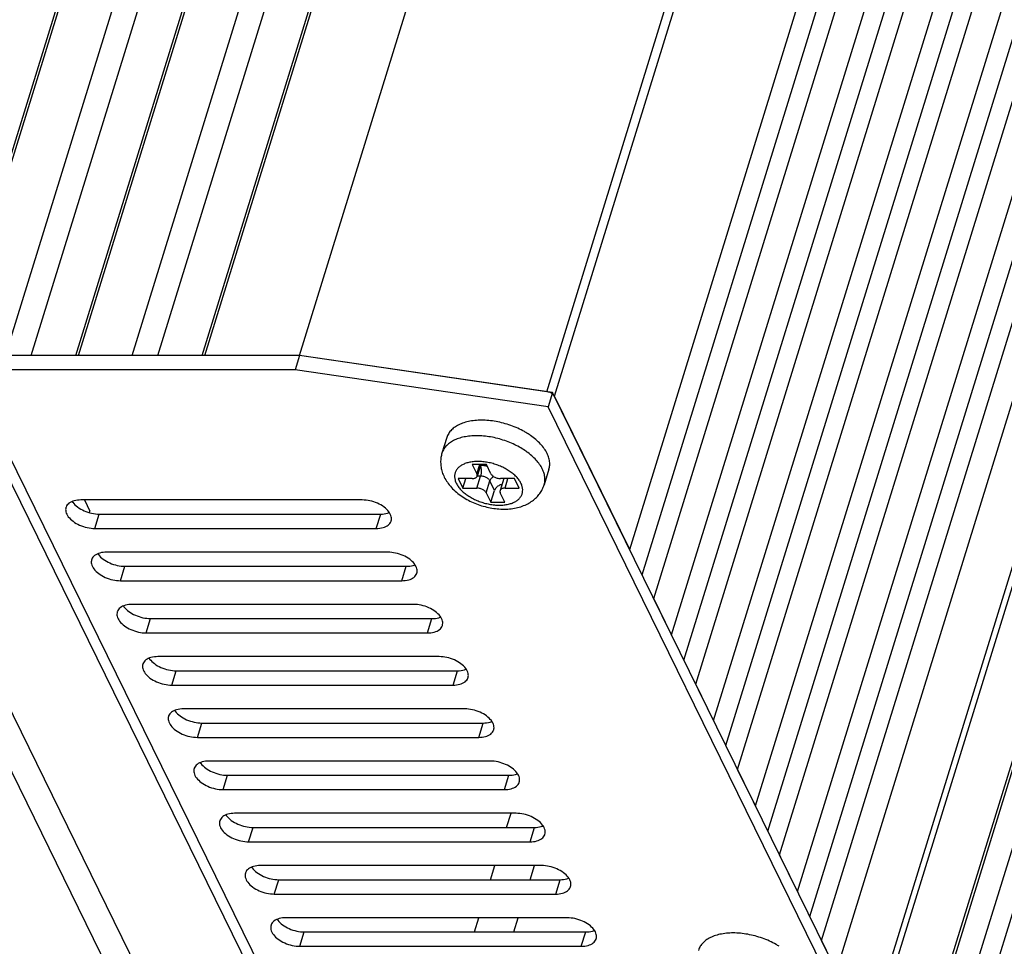
# Model space of a CAD drawing. Units: millimetres. Extents: x 12845 to 14378, y 2793 to 4113.
# Drawn here: x 13704 to 13769, y 3429 to 3490 of the extents above; entities that cross this region are included whole.
import ezdxf

# ---------------------------------------------------------------- set-up
doc = ezdxf.new("R2010")
doc.units = ezdxf.units.MM
doc.layers.add('02___PRT_ALL_AXES', color=7, linetype='Continuous')

msp = doc.modelspace()

# ---------------------------------------------------------------- linework, layer by layer
at = {"color": 7, "linetype": 'Continuous'}
for p, q in [((13699.9934939345, 3468.007741333831), (13851.527012387, 3958.370386760632)), ((13703.5242277448, 3468.007741333831), (13855.0577461973, 3958.370386760632)), ((13708.2830428805, 3468.007741333831), (13859.816561333, 3958.370386760632)), ((13711.8137766909, 3468.007741333831), (13863.3472951433, 3958.370386760632)), ((13716.5725918265, 3468.007741333831), (13868.106110279, 3958.370386760632)), ((13722.7682621129, 3468.007741333831), (13874.3017805653, 3958.370386760632)), ((13699.8181337536, 3468.007741333831), (13851.0635141929, 3957.437971808232)), ((13705.190989552, 3468.007741333831), (13856.4363699913, 3957.437971808232)), ((13708.1076826997, 3468.007741333831), (13859.3530631389, 3957.437971808232)), ((13713.480538498, 3468.007741333831), (13864.7259189373, 3957.437971808232)), ((13716.3972316457, 3468.007741333831), (13867.642612085, 3957.437971808232)), ((13738.9471630822, 3465.639563440932), (13890.4806815347, 3956.002208867731)), ((13739.4514230227, 3465.336911493631), (13890.9849414751, 3955.699556920432)), ((13744.3737922443, 3455.306177648931), (13895.9073106968, 3945.668823075732)), ((13745.1813166536, 3453.660615916831), (13896.3589381027, 3942.871578218432)), ((13745.9498418886, 3452.094526146132), (13897.4833603411, 3942.457171572932)), ((13747.119169044, 3449.711687934431), (13898.6526874965, 3940.074333361232)), ((13747.9266934533, 3448.066126202331), (13899.1043149024, 3937.277088504032)), ((13748.6952186883, 3446.500036431732), (13900.2287371408, 3936.862681858532)), ((13749.8645458437, 3444.117198220031), (13901.3980642962, 3934.479843646832)), ((13750.672070253, 3442.471636487931), (13901.8496917021, 3931.682598789632)), ((13751.440595488, 3440.905546717232), (13902.9741139405, 3931.268192144032)), ((13752.6099226434, 3438.522708505531), (13904.1434410959, 3928.885353932332)), ((13753.4174470527, 3436.877146773431), (13904.5950685018, 3926.088109075132)), ((13754.1859722877, 3435.311057002831), (13905.7194907402, 3925.673702429632)), ((13755.3552994431, 3432.928218791131), (13906.8888178956, 3923.290864217932)), ((13756.1628238524, 3431.282657059031), (13907.3404453014, 3920.493619360732)), ((13756.9313490874, 3429.716567288431), (13908.4648675399, 3920.079212715232)), ((13757.9074830606, 3427.727415389932), (13909.4410015131, 3918.090060816731)), ((13759.9602475156, 3423.544321240232), (13911.4225865674, 3913.676630042031)), ((13760.2042810089, 3423.047033265631), (13911.6666200607, 3913.179342067431)), ((13762.370078262, 3418.633602490931), (13913.8324173138, 3908.765911292631)), ((13762.4831110601, 3418.403265865832), (13914.0166295126, 3908.765911292631)), ((13763.4592450333, 3416.414113967431), (13914.9927634858, 3906.776759394232)), ((13764.2667694426, 3414.768552235331), (13915.4443908917, 3903.979514537032)), ((13711.8137766909, 3468.007741333831), (13708.2830428805, 3468.007741333831)), ((13722.7682621129, 3468.007741333831), (13716.5725918265, 3468.007741333831)), ((13738.9471630822, 3465.639563440932), (13722.7682621129, 3468.007741333831)), ((13744.3737922443, 3455.306177648931), (13739.4514230227, 3465.336911493631)), ((13734.9904227275, 3460.882483984032), (13734.0693617335, 3460.882483984032)), ((13734.0693617335, 3460.882483984032), (13734.3744036001, 3460.260874015732)), ((13734.3744036001, 3460.260874015732), (13734.5664956089, 3460.882483984032)), ((13734.6292947033, 3460.882483984032), (13734.3915835253, 3460.113250330031)), ((13735.2954645941, 3460.260874015732), (13734.9904227275, 3460.882483984032)), ((13734.3714359031, 3459.328459063331), (13734.6135022265, 3460.111785972932)), ((13734.6135022265, 3460.111785972932), (13734.3915868138, 3460.111785972932)), ((13734.0663940365, 3459.950069031632), (13733.1453330424, 3459.950069031632)), ((13733.1453330424, 3459.950069031632), (13733.4503749091, 3459.328459063331)), ((13733.4503749091, 3459.328459063331), (13733.6424669179, 3459.950069031632)), ((13733.4503749091, 3459.328459063331), (13734.3714359031, 3459.328459063331)), ((13734.9844873334, 3459.017654079232), (13735.2265536568, 3459.800980988832)), ((13735.5315955234, 3459.179371020532), (13735.2265536568, 3459.800980988832)), ((13736.1304347257, 3459.948604674531), (13735.8883684023, 3459.165277764931)), ((13736.8295770185, 3459.950069031632), (13735.9085160245, 3459.950069031632)), ((13736.2135578911, 3459.328459063331), (13736.4056498999, 3459.950069031632)), ((13736.2135578911, 3459.328459063331), (13737.1346188851, 3459.328459063331)), ((13737.1346188851, 3459.328459063331), (13736.8295770185, 3459.950069031632)), ((13734.9844873334, 3459.017654079232), (13735.2895292, 3458.396044110932)), ((13735.2895292, 3458.396044110932), (13735.5315955234, 3459.179371020532)), ((13736.210590194, 3458.396044110932), (13735.9055483274, 3459.017654079232)), ((13708.6770194836, 3458.551213880231), (13709.032052585, 3457.827732486131)), ((13735.2895292, 3458.396044110932), (13736.210590194, 3458.396044110932)), ((13709.0025207335, 3457.732167379431), (13709.032052585, 3457.827732486131)), ((13712.0866752802, 3424.114332495831), (13696.8345819485, 3455.194830909331)), ((13747.119169044, 3449.711687934431), (13745.9498418886, 3452.094526146132)), ((13749.8645458437, 3444.117198220031), (13748.6952186883, 3446.500036431732)), ((13752.6099226434, 3438.522708505531), (13751.440595488, 3440.905546717232)), ((13736.3205943022, 3437.113247314031), (13736.6063907405, 3438.038084927332)), ((13755.3552994431, 3432.928218791131), (13754.1859722877, 3435.311057002831)), ((13735.2640882539, 3433.694392488532), (13735.5498846922, 3434.619230101832)), ((13737.8530194517, 3433.694392488532), (13738.1388158899, 3434.619230101832)), ((13734.2075822055, 3430.275537663031), (13734.4933786438, 3431.200375276331)), ((13736.7965134033, 3430.275537663031), (13737.0823098416, 3431.200375276331)), ((13757.9074830606, 3427.727415389932), (13756.9313490874, 3429.716567288431))]:
    msp.add_line(p, q, dxfattribs=at)
for centre, radius, start, end in [((13734.9082432859, 3457.921195983132), 4.6648977983, 54.30416280333831, 54.94224778234581), ((13736.0421345346, 3459.975880137332), 0.0924168525, 342.8343575101672, 343.7539366373729), ((13736.2873732271, 3459.899721883731), 0.1643518328, 162.137028103526, 162.6993685478724)]:
    msp.add_arc(centre, radius, start, end, dxfattribs=at)
for points, start_tangent, end_tangent in [([(13739.160345966, 3465.579241285632), (13738.9471630822, 3465.639563440932)], (-0.9197353817155529, 0.392538950450202), (-0.9894563859503874, 0.1448311441023576)), ([(13739.4514230227, 3465.336911493631), (13739.3402187132, 3465.471283399532), (13739.160345966, 3465.579241285632)], (-0.4405427090007218, 0.897731653416713), (-0.9197353816649849, 0.3925389505686849)), ([(13736.8505411676, 3462.169286475832), (13736.4172772391, 3462.356682752332), (13735.965629696, 3462.510969246631), (13735.5040121068, 3462.629271594531), (13735.0410228497, 3462.709385952531), (13734.5852907517, 3462.749819374431), (13734.1453050904, 3462.749819374231), (13733.7292566968, 3462.709385955131), (13733.3448962828, 3462.629271601932), (13732.9993874039, 3462.510969253932), (13732.6991654785, 3462.356682755932), (13732.4498230091, 3462.169286470132), (13732.2560046907, 3461.952271803431), (13732.1213198277, 3461.709680406531), (13732.0865130618, 3461.612612780132)], (-0.9010319145842722, 0.4337527969945564), (-0.2950243893892834, -0.9554897224279707)), ([(13737.5877690832, 3461.739757619532), (13737.2573501433, 3461.952271812632), (13736.8505411676, 3462.169286475832)], (-0.8185659208813442, 0.5744125983747894), (-0.9010319145958097, 0.4337527969705895)), ([(13732.086482597, 3461.612622139231), (13732.0200415191, 3461.319389071931), (13731.9989103121, 3461.014214283531), (13732.0254162874, 3460.699306081731), (13732.1027793495, 3460.376997160031), (13732.2347372816, 3460.050605088131)], (-0.2952473714670396, -0.9554208442575471), (0.4405427089596891, -0.8977316534368491)), ([(13738.6541690309, 3460.579256339031), (13738.4787656217, 3460.875504843932), (13738.2465780864, 3461.166234852732), (13737.9619316563, 3461.446030582231), (13737.6301281542, 3461.709680407332)], (-0.4405427088978208, 0.8977316534672095), (-0.8121182352349086, 0.5834929065540883)), ([(13737.25841625, 3459.639264047431), (13737.1302688275, 3459.852236337231), (13736.9575323767, 3460.060643017731), (13736.7441516767, 3460.259640222732), (13736.4949066413, 3460.444766671631), (13736.215375975, 3460.611880474232), (13735.9118616187, 3460.757225419032), (13735.5911838548, 3460.877557855431), (13735.2605007449, 3460.970214494731), (13734.9271687685, 3461.033149787531), (13734.5985899152, 3461.064972333832), (13734.2820874441, 3461.064972201631), (13733.9847413702, 3461.033149413232), (13733.7131780962, 3460.970213929731), (13733.4734342137, 3460.877557288231), (13733.27085837, 3460.757225109232), (13733.1099944166, 3460.611880587831), (13732.9944789283, 3460.444767041231), (13732.9269275232, 3460.259640627632), (13732.9088540076, 3460.060643444832), (13732.9406598049, 3459.852236543232), (13733.0215356776, 3459.639264047431)], (-0.4405427089060963, 0.8977316534631484), (0.4405427089060963, -0.8977316534631484)), ([(13734.5981718987, 3460.777445686132), (13734.6129190013, 3460.735273976032), (13734.6362047567, 3460.640614307931), (13734.6507040759, 3460.535022038632), (13734.6556899026, 3460.423792005432), (13734.6509122266, 3460.312501746632), (13734.6366106204, 3460.206731820532), (13734.6135022263, 3460.111785972932)], (0.365273011680871, -0.9309004387890181), (-0.2952473714445397, -0.9554208442645001)), ([(13735.0621741565, 3460.737772138232), (13734.9149291188, 3460.776876934332), (13734.7457902776, 3460.804900389731), (13734.607778684, 3460.814014314831)], (-0.9543297449302685, 0.2987553144988871), (-0.9998276161083596, 0.01856712328484958)), ([(13734.6087361163, 3460.814517437132), (13734.7366167791, 3460.823609323832), (13734.8782482108, 3460.851632864132), (13734.9622273362, 3460.880077217032)], (0.9998039373333313, 0.01980118412540924), (0.9267248389036188, 0.3757406990985428)), ([(13732.2347372816, 3460.050605088131), (13732.4373218754, 3459.706334412931), (13732.7059825423, 3459.370925977031), (13733.0371326481, 3459.054531695431), (13733.4109641115, 3458.774574286132), (13733.8128977343, 3458.535822191731), (13734.2384645396, 3458.336241503232), (13734.6795162646, 3458.177043436832), (13735.1315597746, 3458.058552613432), (13735.5895290419, 3457.982246584832), (13736.0474294992, 3457.950373066531), (13736.5014625366, 3457.965824429431), (13736.9347201053, 3458.030400542231), (13737.3377193328, 3458.143441179232), (13737.6999302304, 3458.301194408132), (13738.0088596252, 3458.493352270331), (13738.2717471195, 3458.718460233732), (13738.4869532852, 3458.971080625732), (13738.6537115141, 3459.245779853532), (13738.7744285068, 3459.545890538831)], (0.4405427089866723, -0.8977316534236076), (0.2952473714777551, 0.9554208442542358)), ([(13734.0663940365, 3459.950069031632), (13734.1650476945, 3459.957861561432), (13734.2511064098, 3459.980848401032), (13734.3202548389, 3460.017876894231), (13734.3690255908, 3460.067090277731), (13734.3915766117, 3460.113306883432)], (1, 0), (0.2970799762911041, 0.9548525999791156)), ([(13734.3915766117, 3460.113306883432), (13734.3949730965, 3460.126020787131), (13734.3967962396, 3460.191713400432), (13734.3744036001, 3460.260874015732)], (0.2970799760714812, 0.9548526000474462), (-0.4405427087712114, 0.8977316535293404)), ([(13735.2265536568, 3459.800980988832), (13735.1810679833, 3459.870141739131), (13735.1147702874, 3459.935834350432), (13735.0309851337, 3459.994764739231), (13734.9339135623, 3460.043978109632), (13734.8284234438, 3460.081006546731), (13734.7198041217, 3460.103993414332), (13734.6135022265, 3460.111785972932)], (-0.4405427087443852, 0.897731653542505), (-1, -1.395108028585819e-10)), ([(13735.4625454653, 3460.088079812831), (13735.4024898546, 3460.045179158632), (13735.324674834, 3459.970917393031), (13735.2650325301, 3459.888134306531), (13735.2265536568, 3459.800980988832)], (-0.8444231899737332, -0.5356766526875932), (-0.2952473715348019, -0.9554208442366069)), ([(13735.2954645941, 3460.260874015732), (13735.3409501557, 3460.191713400432), (13735.4072478035, 3460.126020787131), (13735.4910330964, 3460.067090277731), (13735.5881046902, 3460.017876894231), (13735.6935950097, 3459.980848401032), (13735.8022143299, 3459.957861561432), (13735.9085160245, 3459.950069031632)], (0.4405427089161645, -0.8977316534582077), (1, 0)), ([(13738.7743980553, 3459.545899941231), (13738.8126336932, 3459.712482095631), (13738.8226725205, 3459.992277827431), (13738.7695209227, 3460.283007836531), (13738.6541690309, 3460.579256339031)], (0.2950243517927194, 0.9554897340365756), (-0.4405427089584117, 0.8977316534374759)), ([(13733.0215356776, 3459.639264047431), (13733.1496831, 3459.426291757732), (13733.3224195509, 3459.217885077232), (13733.5358002508, 3459.018887872232), (13733.7850452862, 3458.833761423331), (13734.0645759525, 3458.666647620732), (13734.3680903088, 3458.521302675932), (13734.6887680728, 3458.400970239431), (13735.0194511826, 3458.308313600231), (13735.3527831591, 3458.245378307332), (13735.6813620124, 3458.213555761032), (13735.9978644834, 3458.213555893331), (13736.2952105574, 3458.245378681631), (13736.5667738313, 3458.308314165231), (13736.8065177139, 3458.400970806731), (13737.0090935575, 3458.521302985731), (13737.1699575109, 3458.666647507132), (13737.2854729992, 3458.833761053632), (13737.3530244043, 3459.018887467331), (13737.3710979199, 3459.217884650132), (13737.3392921227, 3459.426291551732), (13737.25841625, 3459.639264047431)], (0.4405427089060963, -0.8977316534631484), (-0.4405427089060963, 0.8977316534631484)), ([(13734.9844873334, 3459.017654079232), (13734.9390017718, 3459.086814694531), (13734.8727041241, 3459.152507307831), (13734.7889188311, 3459.211437817132), (13734.6918472373, 3459.260651200731), (13734.5863569178, 3459.297679693932), (13734.4777375976, 3459.320666533431), (13734.3714359031, 3459.328459063331)], (-0.4405427089161645, 0.8977316534582077), (-1, 0)), ([(13736.0107601396, 3459.561776708131), (13736.0075213744, 3459.561191645032), (13735.9012793986, 3459.532219587531), (13735.7994535295, 3459.485493878232), (13735.7074934672, 3459.423538504231), (13735.6297249381, 3459.349316835832), (13735.5700754059, 3459.266526086131), (13735.5315955234, 3459.179371020532)], (-0.9845342316102168, -0.1751923137231769), (-0.295247371427271, -0.9554208442698364)), ([(13736.2135578911, 3459.328459063331), (13736.114904233, 3459.320666533431), (13736.0288455178, 3459.297679693932), (13735.9596970887, 3459.260651200731), (13735.9109263367, 3459.211437817132), (13735.8883753159, 3459.165221211531)], (-1, 0), (-0.2970799762911041, -0.9548525999791156)), ([(13735.8883753159, 3459.165221211531), (13735.884978831, 3459.152507307831), (13735.8831556879, 3459.086814694531), (13735.9055483274, 3459.017654079232)], (-0.2970799760714812, -0.9548526000474462), (0.4405427087712114, -0.8977316535293404))]:
    msp.add_spline(points, degree=3, dxfattribs=dict(at, start_tangent=start_tangent, end_tangent=end_tangent))
at = {"layer": '02___PRT_ALL_AXES', "color": 7, "linetype": 'Continuous'}
for p, q in [((13722.7682621129, 3468.007741333831), (13570.2221402862, 3468.007741333831)), ((13722.7682621129, 3468.007741333831), (13722.4777825248, 3467.067749042331)), ((13739.3304333827, 3465.583462457631), (13722.7682621129, 3468.007741333831)), ((13722.4777825248, 3467.067749042331), (13569.9316606981, 3467.067749042331)), ((13739.0399537946, 3464.643470166031), (13722.4777825248, 3467.067749042331)), ((13739.3304333827, 3465.583462457631), (13739.0399537946, 3464.643470166031)), ((13781.0601607381, 3380.547218798231), (13739.3304333827, 3465.583462457631)), ((13780.76968115, 3379.607226506631), (13739.0399537946, 3464.643470166031)), ((13732.4011688174, 3462.630947121731), (13732.086482597, 3461.612622139231)), ((13721.9970511237, 3424.296255674832), (13703.6945391258, 3461.592853771132)), ((13721.7065715357, 3423.356263383332), (13703.4040595377, 3460.652861479532)), ((13739.0891147272, 3460.564215521332), (13738.7744285068, 3459.545890538831)), ((13726.8697740297, 3458.551213880231), (13708.4485541496, 3458.551213880231)), ((13709.3636797495, 3456.686383975431), (13709.6541593376, 3457.626376266931)), ((13709.6541593376, 3457.626376266931), (13728.0753792177, 3457.626376266931)), ((13727.7848996296, 3456.686383975431), (13728.0753792177, 3457.626376266931)), ((13697.7404527866, 3457.178678866431), (13712.8128742503, 3426.464313224631)), ((13709.3636797495, 3456.686383975431), (13727.7848996296, 3456.686383975431)), ((13728.5475042962, 3455.132359054732), (13710.1262844161, 3455.132359054732)), ((13711.041410016, 3453.267529149932), (13711.3318896041, 3454.207521441432)), ((13711.3318896041, 3454.207521441432), (13729.7531094841, 3454.207521441432)), ((13729.4626298961, 3453.267529149932), (13729.7531094841, 3454.207521441432)), ((13711.041410016, 3453.267529149932), (13729.4626298961, 3453.267529149932)), ((13730.2252345626, 3451.713504229231), (13711.8040146826, 3451.713504229231)), ((13712.7191402825, 3449.848674324431), (13713.0096198706, 3450.788666616031)), ((13713.0096198706, 3450.788666616031), (13731.4308397506, 3450.788666616031)), ((13731.1403601625, 3449.848674324431), (13731.4308397506, 3450.788666616031)), ((13712.7191402825, 3449.848674324431), (13731.1403601625, 3449.848674324431)), ((13731.9029648291, 3448.294649403731), (13713.4817449491, 3448.294649403731)), ((13714.396870549, 3446.429819498931), (13714.6873501371, 3447.369811790531)), ((13714.6873501371, 3447.369811790531), (13733.1085700171, 3447.369811790531)), ((13732.818090429, 3446.429819498931), (13733.1085700171, 3447.369811790531)), ((13714.396870549, 3446.429819498931), (13732.818090429, 3446.429819498931)), ((13733.5806950956, 3444.875794578232), (13715.1594752155, 3444.875794578232)), ((13716.0746008154, 3443.010964673432), (13716.3650804035, 3443.950956965032)), ((13716.3650804035, 3443.950956965032), (13734.7863002836, 3443.950956965032)), ((13734.4958206955, 3443.010964673432), (13734.7863002836, 3443.950956965032)), ((13716.0746008154, 3443.010964673432), (13734.4958206955, 3443.010964673432)), ((13735.2584253621, 3441.456939752732), (13716.837205482, 3441.456939752732)), ((13717.7523310819, 3439.592109847931), (13718.04281067, 3440.532102139532)), ((13718.04281067, 3440.532102139532), (13736.4640305501, 3440.532102139532)), ((13736.173550962, 3439.592109847931), (13736.4640305501, 3440.532102139532)), ((13717.7523310819, 3439.592109847931), (13736.173550962, 3439.592109847931)), ((13736.9361556286, 3438.038084927332), (13718.5149357485, 3438.038084927332)), ((13719.4300613484, 3436.173255022431), (13719.7205409365, 3437.113247314031)), ((13719.7205409365, 3437.113247314031), (13738.1417608166, 3437.113247314031)), ((13737.8512812285, 3436.173255022431), (13738.1417608166, 3437.113247314031)), ((13719.4300613484, 3436.173255022431), (13737.8512812285, 3436.173255022431)), ((13738.613885895, 3434.619230101832), (13720.192666015, 3434.619230101832)), ((13721.1077916149, 3432.754400197032), (13721.398271203, 3433.694392488532)), ((13721.398271203, 3433.694392488532), (13739.819491083, 3433.694392488532)), ((13739.5290114949, 3432.754400197032), (13739.819491083, 3433.694392488532)), ((13721.1077916149, 3432.754400197032), (13739.5290114949, 3432.754400197032)), ((13740.2916161615, 3431.200375276331), (13721.8703962815, 3431.200375276331)), ((13722.7855218814, 3429.335545371531), (13723.0760014695, 3430.275537663031)), ((13723.0760014695, 3430.275537663031), (13741.4972213495, 3430.275537663031)), ((13741.2067417614, 3429.335545371531), (13741.4972213495, 3430.275537663031)), ((13722.7855218814, 3429.335545371531), (13741.2067417614, 3429.335545371531))]:
    msp.add_line(p, q, dxfattribs=at)
for centre, radius, start, end in [((13735.0917080905, 3458.748398452632), 4.896729231, 55.29184379555713, 57.98992738349007), ((13708.863662866, 3459.113605406932), 1.1886148634, 214.6947756627943, 217.0845516799443), ((13726.8153141383, 3455.961924219431), 2.5930579896, 66.12359770145025, 77.65055275133133), ((13710.5413931324, 3455.694750581431), 1.1886148634, 214.6947756626278, 217.0845516799235), ((13712.2191233989, 3452.275895755932), 1.1886148634, 214.6947756626278, 217.0845516799443), ((13713.8968536654, 3448.857040930531), 1.1886148635, 214.6947756627943, 217.0845516797567), ((13715.5745839318, 3445.438186104931), 1.1886148633, 214.6947756626278, 217.0845516799443), ((13717.2523141984, 3442.019331279532), 1.1886148635, 214.6947756629821, 217.0845516799235), ((13718.9300444647, 3438.600476453931), 1.1886148633, 214.6947756626278, 217.0845516799443), ((13720.6077747313, 3435.181621628431), 1.1886148633, 214.6947756626278, 217.0845516799235), ((13722.2855049978, 3431.762766803032), 1.1886148634, 214.6947756627943, 217.0845516799443)]:
    msp.add_arc(centre, radius, start, end, dxfattribs=at)
for points, start_tangent, end_tangent in [([(13734.6774952391, 3463.773216210531), (13734.229580079, 3463.751071384331), (13733.8125173844, 3463.685087710632), (13733.4347973491, 3463.576608426732), (13733.1041092639, 3463.427841858032), (13732.8271849844, 3463.241816462832), (13732.6096618904, 3463.022319181731), (13732.4559681248, 3462.773818346432), (13732.4012058316, 3462.630918383531)], (-0.9999999999666334, 8.16905191943664e-06), (-0.2953123810132849, -0.9554007523653436)), ([(13735.6289674663, 3463.685087710632), (13735.1471446038, 3463.751071384331), (13734.6774952391, 3463.773216210531)], (-0.9840794018493847, 0.1777293753315912), (-0.9999999999666337, 8.169000846903306e-06)), ([(13737.687309241, 3462.900604111031), (13737.4823020696, 3463.022319181731), (13737.0493517341, 3463.241816462832), (13736.5898514449, 3463.427841858032), (13736.1131553027, 3463.576608426732), (13735.6289674663, 3463.685087710632)], (-0.8478309425625282, 0.5302666242877588), (-0.9840794018510222, 0.1777293753225238)), ([(13738.9688552513, 3461.597581321532), (13738.7841005526, 3461.907206448931), (13738.5374814167, 3462.210528501531), (13738.2340182982, 3462.501372717232), (13737.8798888309, 3462.773818346432)], (-0.4405427089017763, 0.8977316534652685), (-0.8219290995697629, 0.5695898131817656)), ([(13739.089077713, 3460.564244259632), (13739.1210510951, 3460.693789925831), (13739.139062992, 3460.984634141531), (13739.08798444, 3461.287956194132), (13738.9688552513, 3461.597581321532)], (0.2953123810159046, 0.9554007523645337), (-0.440542708886036, 0.8977316534729928)), ([(13707.4732002299, 3458.062005186832), (13707.4660599914, 3457.780711085132), (13707.6249698841, 3457.456886770532), (13707.9384050207, 3457.152591451631), (13708.3685604978, 3456.904527634832), (13708.8635532165, 3456.742615477531), (13709.3636797495, 3456.686383975431)], (-0.2900900804333651, -0.9569993444272382), (1, 0)), ([(13708.4485541496, 3458.551213880231), (13708.0036164431, 3458.494982378132), (13707.6675336172, 3458.333070220831), (13707.4808422207, 3458.085006404031), (13707.4732002299, 3458.062005186832)], (-1, 0), (-0.2900900804745168, -0.9569993444147643)), ([(13707.9154494722, 3458.396879062032), (13708.2288846088, 3458.092583743131)], (0.6026818675072408, -0.7979815577931514), (0.8028148931812952, -0.5962283516290596)), ([(13708.2288846088, 3458.092583743131), (13708.6590400859, 3457.844519926432), (13709.1540328045, 3457.682607769131), (13709.6541593376, 3457.626376266931)], (0.8028148931199142, -0.5962283517117084), (1, 0)), ([(13727.3699005627, 3458.494982378132), (13726.8697740297, 3458.551213880231)], (-0.9768042968563985, 0.2141339899289158), (-1, 0)), ([(13728.7602535493, 3457.175592668832), (13728.7673937878, 3457.456886770532), (13728.6084838951, 3457.780711085132), (13728.2950487585, 3458.085006404031), (13727.8648932814, 3458.333070220831)], (0.2900900804710397, 0.9569993444158182), (-0.9142897410958264, 0.4050608217625183)), ([(13728.0753792177, 3457.626376266931), (13728.5203169241, 3457.682607769131), (13728.6363470078, 3457.720876458332)], (1, 0), (0.9317458115484321, 0.3631111987559097)), ([(13727.7848996296, 3456.686383975431), (13728.2298373361, 3456.742615477531), (13728.565920162, 3456.904527634832), (13728.7526115585, 3457.152591451631), (13728.7602535493, 3457.175592668832)], (1, 0), (0.2900900804745168, 0.9569993444147643)), ([(13710.1262844161, 3455.132359054732), (13709.6813467096, 3455.076127552632), (13709.3452638837, 3454.914215395332), (13709.1585724872, 3454.666151578532), (13709.1509304964, 3454.643150361331)], (-1, 0), (-0.2900900804745168, -0.9569993444147643)), ([(13709.5931797387, 3454.978024236531), (13709.9066148753, 3454.673728917632)], (0.6026818675072408, -0.7979815577931514), (0.8028148931812952, -0.5962283516290596)), ([(13730.4379838158, 3453.756737843331), (13730.4451240543, 3454.038031945031), (13730.2862141616, 3454.361856259631), (13729.972779025, 3454.666151578532), (13729.5426235479, 3454.914215395332), (13729.0476308292, 3455.076127552632), (13728.5475042962, 3455.132359054732)], (0.2900900804333651, 0.9569993444272382), (-1, 0)), ([(13709.1509304964, 3454.643150361331), (13709.1437902578, 3454.361856259631), (13709.3027001506, 3454.038031945031), (13709.6161352872, 3453.733736626132), (13710.0462907643, 3453.485672809332), (13710.5412834829, 3453.323760652032), (13711.041410016, 3453.267529149932)], (-0.2900900804333651, -0.9569993444272382), (1, 0)), ([(13709.9066148753, 3454.673728917632), (13710.3367703524, 3454.425665100932), (13710.831763071, 3454.263752943632), (13711.3318896041, 3454.207521441432)], (0.8028148931199142, -0.5962283517117084), (1, 0)), ([(13729.7531094841, 3454.207521441432), (13730.1980471906, 3454.263752943632), (13730.3140772743, 3454.302021632831)], (1, 0), (0.9317458115484321, 0.3631111987559097)), ([(13729.4626298961, 3453.267529149932), (13729.9075676025, 3453.323760652032), (13730.2436504285, 3453.485672809332), (13730.4303418249, 3453.733736626132), (13730.4379838158, 3453.756737843331)], (1, 0), (0.2900900804745168, 0.9569993444147643)), ([(13711.8040146826, 3451.713504229231), (13711.3590769761, 3451.657272727131), (13711.0229941502, 3451.495360569832), (13710.8363027537, 3451.247296753031), (13710.8286607629, 3451.224295535832)], (-1, 0), (-0.2900900804745168, -0.9569993444147643)), ([(13732.1157140822, 3450.337883017832), (13732.1228543208, 3450.619177119532), (13731.963944428, 3450.943001434131), (13731.6505092915, 3451.247296753031), (13731.2203538144, 3451.495360569832), (13730.7253610957, 3451.657272727131), (13730.2252345626, 3451.713504229231)], (0.2900900804333651, 0.9569993444272382), (-1, 0)), ([(13710.8286607629, 3451.224295535832), (13710.8215205243, 3450.943001434131), (13710.9804304171, 3450.619177119532), (13711.2938655536, 3450.314881800632), (13711.7240210307, 3450.066817983831), (13712.2190137494, 3449.904905826532), (13712.7191402825, 3449.848674324431)], (-0.2900900804333651, -0.9569993444272382), (1, 0)), ([(13711.2709100052, 3451.559169411032), (13711.5843451417, 3451.254874092232)], (0.6026818675072408, -0.7979815577931514), (0.8028148931812952, -0.5962283516290596)), ([(13711.5843451417, 3451.254874092232), (13712.0145006188, 3451.006810275431), (13712.5094933375, 3450.844898118132), (13713.0096198706, 3450.788666616031)], (0.8028148931199142, -0.5962283517117084), (1, 0)), ([(13731.1403601625, 3449.848674324431), (13731.585297869, 3449.904905826532), (13731.9213806949, 3450.066817983831), (13732.1080720914, 3450.314881800632), (13732.1157140822, 3450.337883017832)], (1, 0), (0.2900900804745168, 0.9569993444147643)), ([(13731.4308397506, 3450.788666616031), (13731.8757774571, 3450.844898118132), (13731.9918075408, 3450.883166807332)], (1, 0), (0.9317458115484321, 0.3631111987559097)), ([(13712.5063910294, 3447.805440710332), (13712.4992507908, 3447.524146608632), (13712.6581606836, 3447.200322294031), (13712.9715958201, 3446.896026975131), (13713.4017512972, 3446.647963158332), (13713.8967440159, 3446.486051001031), (13714.396870549, 3446.429819498931)], (-0.2900900804333651, -0.9569993444272382), (1, 0)), ([(13713.4817449491, 3448.294649403731), (13713.0368072426, 3448.238417901632), (13712.7007244167, 3448.076505744331), (13712.5140330202, 3447.828441927531), (13712.5063910294, 3447.805440710332)], (-1, 0), (-0.2900900804745168, -0.9569993444147643)), ([(13712.9486402716, 3448.140314585632), (13713.2620754082, 3447.836019266731)], (0.6026818675072408, -0.7979815577931514), (0.8028148931812952, -0.5962283516290596)), ([(13713.2620754082, 3447.836019266731), (13713.6922308853, 3447.587955449932), (13714.187223604, 3447.426043292631), (13714.6873501371, 3447.369811790531)], (0.8028148931199142, -0.5962283517117084), (1, 0)), ([(13733.7934443487, 3446.919028192332), (13733.8005845873, 3447.200322294031), (13733.6416746945, 3447.524146608632), (13733.328239558, 3447.828441927531), (13732.8980840809, 3448.076505744331), (13732.4030913622, 3448.238417901632), (13731.9029648291, 3448.294649403731)], (0.2900900804333651, 0.9569993444272382), (-1, 0)), ([(13733.1085700171, 3447.369811790531), (13733.5535077236, 3447.426043292631), (13733.6695378073, 3447.464311981832)], (1, 0), (0.9317458115484321, 0.3631111987559097)), ([(13732.818090429, 3446.429819498931), (13733.2630281355, 3446.486051001031), (13733.5991109614, 3446.647963158332), (13733.7858023579, 3446.896026975131), (13733.7934443487, 3446.919028192332)], (1, 0), (0.2900900804745168, 0.9569993444147643)), ([(13715.1594752155, 3444.875794578232), (13714.7145375091, 3444.819563076132), (13714.3784546831, 3444.657650918832), (13714.1917632867, 3444.409587102032), (13714.1841212958, 3444.386585884831)], (-1, 0), (-0.2900900804745168, -0.9569993444147643)), ([(13714.6263705381, 3444.721459760131), (13714.9398056747, 3444.417164441232)], (0.6026818675072408, -0.7979815577931514), (0.8028148931812952, -0.5962283516290596)), ([(13735.4711746152, 3443.500173366831), (13735.4783148538, 3443.781467468531), (13735.319404961, 3444.105291783131), (13735.0059698244, 3444.409587102032), (13734.5758143473, 3444.657650918832), (13734.0808216287, 3444.819563076132), (13733.5806950956, 3444.875794578232)], (0.2900900804333651, 0.9569993444272382), (-1, 0)), ([(13714.1841212958, 3444.386585884831), (13714.1769810573, 3444.105291783131), (13714.33589095, 3443.781467468531), (13714.6493260866, 3443.477172149632), (13715.0794815637, 3443.229108332931), (13715.5744742824, 3443.067196175532), (13716.0746008154, 3443.010964673432)], (-0.2900900804333651, -0.9569993444272382), (1, 0)), ([(13714.9398056747, 3444.417164441232), (13715.3699611518, 3444.169100624432), (13715.8649538705, 3444.007188467132), (13716.3650804035, 3443.950956965032)], (0.8028148931199142, -0.5962283517117084), (1, 0)), ([(13734.7863002836, 3443.950956965032), (13735.2312379901, 3444.007188467132), (13735.3472680737, 3444.045457156331)], (1, 0), (0.9317458115484321, 0.3631111987559097)), ([(13734.4958206955, 3443.010964673432), (13734.940758402, 3443.067196175532), (13735.2768412279, 3443.229108332931), (13735.4635326244, 3443.477172149632), (13735.4711746152, 3443.500173366831)], (1, 0), (0.2900900804745168, 0.9569993444147643)), ([(13716.837205482, 3441.456939752732), (13716.3922677755, 3441.400708250631), (13716.0561849496, 3441.238796093332), (13715.8694935531, 3440.990732276531), (13715.8618515623, 3440.967731059332)], (-1, 0), (-0.2900900804745168, -0.9569993444147643)), ([(13716.3041008046, 3441.302604934632), (13716.6175359412, 3440.998309615731)], (0.6026818675072408, -0.7979815577931514), (0.8028148931812952, -0.5962283516290596)), ([(13737.1489048817, 3440.081318541332), (13737.1560451202, 3440.362612643032), (13736.9971352275, 3440.686436957732), (13736.6837000909, 3440.990732276531), (13736.2535446138, 3441.238796093332), (13735.7585518951, 3441.400708250631), (13735.2584253621, 3441.456939752732)], (0.2900900804333651, 0.9569993444272382), (-1, 0)), ([(13715.8618515623, 3440.967731059332), (13715.8547113238, 3440.686436957732), (13716.0136212165, 3440.362612643032), (13716.3270563531, 3440.058317324131), (13716.7572118302, 3439.810253507431), (13717.2522045489, 3439.648341350131), (13717.7523310819, 3439.592109847931)], (-0.2900900804333651, -0.9569993444272382), (1, 0)), ([(13716.6175359412, 3440.998309615731), (13717.0476914183, 3440.750245798931), (13717.542684137, 3440.588333641632), (13718.04281067, 3440.532102139532)], (0.8028148931199142, -0.5962283517117084), (1, 0)), ([(13736.4640305501, 3440.532102139532), (13736.9089682566, 3440.588333641632), (13737.0249983402, 3440.626602330832)], (1, 0), (0.9317458115484321, 0.3631111987559097)), ([(13736.173550962, 3439.592109847931), (13736.6184886685, 3439.648341350131), (13736.9545714944, 3439.810253507431), (13737.1412628909, 3440.058317324131), (13737.1489048817, 3440.081318541332)], (1, 0), (0.2900900804745168, 0.9569993444147643)), ([(13717.5395818288, 3437.548876233931), (13717.5324415902, 3437.267582132232), (13717.691351483, 3436.943757817532), (13718.0047866196, 3436.639462498631), (13718.4349420967, 3436.391398681932), (13718.9299348153, 3436.229486524631), (13719.4300613484, 3436.173255022431)], (-0.2900900804333651, -0.9569993444272382), (1, 0)), ([(13718.5149357485, 3438.038084927332), (13718.069998042, 3437.981853425132), (13717.7339152161, 3437.819941267831), (13717.5472238196, 3437.571877451132), (13717.5395818288, 3437.548876233931)], (-1, 0), (-0.2900900804745168, -0.9569993444147643)), ([(13717.9818310711, 3437.883750109132), (13718.2952662077, 3437.579454790231)], (0.6026818675072408, -0.7979815577931514), (0.8028148931812952, -0.5962283516290596)), ([(13718.2952662077, 3437.579454790231), (13718.7254216848, 3437.331390973432), (13719.2204144034, 3437.169478816131), (13719.7205409365, 3437.113247314031)], (0.8028148931199142, -0.5962283517117084), (1, 0)), ([(13738.8266351482, 3436.662463715832), (13738.8337753867, 3436.943757817532), (13738.674865494, 3437.267582132232), (13738.3614303574, 3437.571877451132), (13737.9312748803, 3437.819941267831), (13737.4362821616, 3437.981853425132), (13736.9361556286, 3438.038084927332)], (0.2900900804333651, 0.9569993444272382), (-1, 0)), ([(13738.1417608166, 3437.113247314031), (13738.586698523, 3437.169478816131), (13738.7027286067, 3437.207747505332)], (1, 0), (0.9317458115484321, 0.3631111987559097)), ([(13737.8512812285, 3436.173255022431), (13738.2962189349, 3436.229486524631), (13738.6323017609, 3436.391398681932), (13738.8189931574, 3436.639462498631), (13738.8266351482, 3436.662463715832)], (1, 0), (0.2900900804745168, 0.9569993444147643)), ([(13720.192666015, 3434.619230101832), (13719.7477283085, 3434.562998599632), (13719.4116454826, 3434.401086442332), (13719.2249540861, 3434.153022625632), (13719.2173120953, 3434.130021408431)], (-1, 0), (-0.2900900804745168, -0.9569993444147643)), ([(13719.6595613376, 3434.464895283631), (13719.9729964741, 3434.160599964732)], (0.6026818675072408, -0.7979815577931514), (0.8028148931812952, -0.5962283516290596)), ([(13740.5043654146, 3433.243608890431), (13740.5115056532, 3433.524902992031), (13740.3525957605, 3433.848727306731), (13740.0391606239, 3434.153022625632), (13739.6090051468, 3434.401086442332), (13739.1140124281, 3434.562998599632), (13738.613885895, 3434.619230101832)], (0.2900900804333651, 0.9569993444272382), (-1, 0)), ([(13719.2173120953, 3434.130021408431), (13719.2101718567, 3433.848727306731), (13719.3690817495, 3433.524902992031), (13719.682516886, 3433.220607673232), (13720.1126723632, 3432.972543856431), (13720.6076650818, 3432.810631699132), (13721.1077916149, 3432.754400197032)], (-0.2900900804333651, -0.9569993444272382), (1, 0)), ([(13719.9729964741, 3434.160599964732), (13720.4031519512, 3433.912536147932), (13720.8981446699, 3433.750623990632), (13721.398271203, 3433.694392488532)], (0.8028148931199142, -0.5962283517117084), (1, 0)), ([(13739.819491083, 3433.694392488532), (13740.2644287895, 3433.750623990632), (13740.3804588732, 3433.788892679831)], (1, 0), (0.9317458115484321, 0.3631111987559097)), ([(13739.5290114949, 3432.754400197032), (13739.9739492014, 3432.810631699132), (13740.3100320273, 3432.972543856431), (13740.4967234238, 3433.220607673232), (13740.5043654146, 3433.243608890431)], (1, 0), (0.2900900804745168, 0.9569993444147643)), ([(13721.8703962815, 3431.200375276331), (13721.425458575, 3431.144143774231), (13721.0893757491, 3430.982231616832), (13720.9026843526, 3430.734167800131), (13720.8950423618, 3430.711166582932)], (-1, 0), (-0.2900900804745168, -0.9569993444147643)), ([(13721.337291604, 3431.046040458132), (13721.6507267406, 3430.741745139231)], (0.6026818675072408, -0.7979815577931514), (0.8028148931812952, -0.5962283516290596)), ([(13742.1820956811, 3429.824754064932), (13742.1892359197, 3430.106048166632), (13742.0303260269, 3430.429872481232), (13741.7168908904, 3430.734167800131), (13741.2867354133, 3430.982231616832), (13740.7917426946, 3431.144143774231), (13740.2916161615, 3431.200375276331)], (0.2900900804333651, 0.9569993444272382), (-1, 0)), ([(13720.8950423618, 3430.711166582932), (13720.8879021232, 3430.429872481232), (13721.046812016, 3430.106048166632), (13721.3602471525, 3429.801752847731), (13721.7904026296, 3429.553689030931), (13722.2853953483, 3429.391776873631), (13722.7855218814, 3429.335545371531)], (-0.2900900804333651, -0.9569993444272382), (1, 0)), ([(13721.6507267406, 3430.741745139231), (13722.0808822177, 3430.493681322531), (13722.5758749364, 3430.331769165132), (13723.0760014695, 3430.275537663031)], (0.8028148931199142, -0.5962283517117084), (1, 0)), ([(13741.4972213495, 3430.275537663031), (13741.942159056, 3430.331769165132), (13742.0581891397, 3430.370037854432)], (1, 0), (0.9317458115484321, 0.3631111987559097)), ([(13741.2067417614, 3429.335545371531), (13741.6516794679, 3429.391776873631), (13741.9877622938, 3429.553689030931), (13742.1744536903, 3429.801752847731), (13742.1820956811, 3429.824754064932)], (1, 0), (0.2900900804745168, 0.9569993444147643)), ([(13751.1497560372, 3430.206277923831), (13750.7018408771, 3430.184133097731), (13750.2847781826, 3430.118149424032), (13749.9070581473, 3430.009670140132), (13749.576370062, 3429.860903571432), (13749.2994457825, 3429.674878176232), (13749.0819226885, 3429.455380895131), (13748.9282289229, 3429.206880059732), (13748.8734666298, 3429.063980096832)], (-0.9999999999666334, 8.16905191943664e-06), (-0.2953123810132849, -0.9554007523653436)), ([(13752.1012282645, 3430.118149424032), (13751.6194054019, 3430.184133097731), (13751.1497560372, 3430.206277923831)], (-0.9840794018493847, 0.1777293753315912), (-0.9999999999666337, 8.169000846903306e-06)), ([(13754.1595700392, 3429.333665824432), (13753.9545628677, 3429.455380895131), (13753.5216125323, 3429.674878176232), (13753.0621122431, 3429.860903571432), (13752.5854161009, 3430.009670140132), (13752.1012282645, 3430.118149424032)], (-0.8478309425625282, 0.5302666242877588), (-0.9840794018510222, 0.1777293753225238))]:
    msp.add_spline(points, degree=3, dxfattribs=dict(at, start_tangent=start_tangent, end_tangent=end_tangent))

doc.saveas('drawing.dxf')
